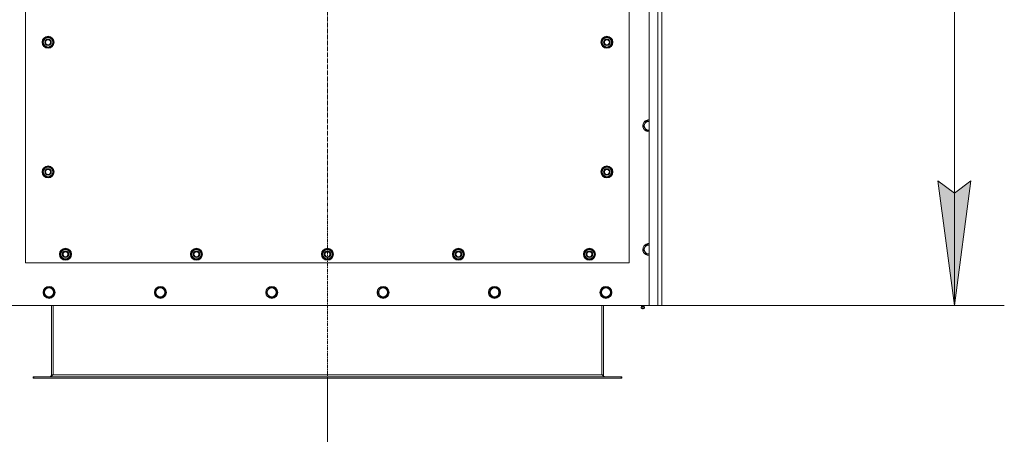
# Model space of a CAD drawing. Units: millimetres. Extents: x 0 to 30573, y -7 to 21000.
# Drawn here: x 9400 to 11373, y 5734 to 6565 of the extents above; entities that cross this region are included whole.
import ezdxf

# ---------------------------------------------------------------- set-up
doc = ezdxf.new("R2010")
doc.units = ezdxf.units.MM
doc.linetypes.add('K5LT_AXLED', pattern=[12, 7.5, -1.5, 1.5, -1.5])
doc.linetypes.add('K5LT_THIN', pattern=[0])
for name, color, linetype, true_color in [('DIM', 6, 'Continuous', 0xff00ff), ('OSI', 2, 'Continuous', 0xffff00), ('R', 1, 'Continuous', 0xff0000), ('WELDING', 7, 'Continuous', 0xffffff)]:
    doc.layers.add(name, color=color, linetype=linetype, true_color=true_color)

msp = doc.modelspace()

# ---------------------------------------------------------------- hatches: boundary and pattern name
at = {"layer": 'DIM'}
msp.add_hatch(color=7, dxfattribs=at).paths.add_polyline_path([(11273.2, 5992.1), (11306.1, 6242.1), (11273.2, 6217.1), (11240.3, 6242.1)])

# ---------------------------------------------------------------- linework, layer by layer
at = {"layer": 'DIM', "color": 7, "linetype": 'K5LT_THIN', "lineweight": 18}
for p, q in [((11273.2, 7802.1), (11273.2, 5992.1)), ((11273.2, 5992.1), (11240.3, 6242.1)), ((11240.3, 6242.1), (11273.2, 6217.1)), ((11273.2, 6217.1), (11306.1, 6242.1)), ((11306.1, 6242.1), (11273.2, 5992.1)), ((10686.7, 5992.1), (11373.2, 5992.1)), ((10016.7, 5846.1), (10016.7, 4630.6))]:
    msp.add_line(p, q, dxfattribs=at)
at = {"layer": 'OSI', "color": 30, "linetype": 'K5LT_AXLED', "lineweight": 18, "true_color": 0xff8000}
msp.add_line((10016.7, 5746.1), (10016.7, 7902.1), dxfattribs=at)
at = {"layer": 'R', "color": 7, "linetype": 'K5LT_THIN', "lineweight": 18}
for p, q in [((10661.7, 5992.1), (10661.7, 7802.1)), ((10678.7, 5992.1), (10678.7, 7802.1)), ((10686.7, 7802.1), (10686.7, 5992.1)), ((9411.7, 7222.1), (9411.7, 6077.1)), ((10621.7, 6077.1), (10621.7, 7222.1)), ((9445.8, 6519.6), (9451.2, 6529.1)), ((9451.2, 6510.1), (9445.8, 6519.6)), ((9446.4, 6520.7), (9446.3, 6520.7)), ((9446.3, 6518.5), (9446.3, 6518.5)), ((9447.1, 6521.8), (9446.5, 6521.8)), ((9451.2, 6529.1), (9456.7, 6529.1)), ((9456.7, 6529.1), (9462.2, 6529.1)), ((9462.2, 6529.1), (9467.7, 6519.6)), ((9467.7, 6519.6), (9462.2, 6510.1)), ((10565.8, 6519.6), (10571.2, 6529.1)), ((10571.2, 6510.1), (10565.8, 6519.6)), ((10566.4, 6520.7), (10566.3, 6520.7)), ((10566.3, 6518.5), (10566.3, 6518.5)), ((10567.1, 6521.8), (10566.5, 6521.8)), ((10571.2, 6529.1), (10576.7, 6529.1)), ((10576.7, 6529.1), (10582.2, 6529.1)), ((10582.2, 6529.1), (10587.7, 6519.6)), ((10587.7, 6519.6), (10582.2, 6510.1)), ((9456.7, 6510.1), (9451.2, 6510.1)), ((9462.2, 6510.1), (9456.7, 6510.1)), ((10576.7, 6510.1), (10571.2, 6510.1)), ((10582.2, 6510.1), (10576.7, 6510.1)), ((10649.8, 6352.1), (10655.2, 6361.6)), ((10655.2, 6361.6), (10661.7, 6361.6)), ((10655.2, 6342.6), (10649.8, 6352.1)), ((10660.7, 6342.6), (10655.2, 6342.6)), ((10661.7, 6342.6), (10660.7, 6342.6)), ((9445.8, 6259.6), (9451.2, 6269.1)), ((9451.2, 6250.1), (9445.8, 6259.6)), ((9446.4, 6260.7), (9446.3, 6260.7)), ((9446.3, 6258.5), (9446.3, 6258.5)), ((9447.1, 6261.8), (9446.5, 6261.8)), ((9451.2, 6269.1), (9456.7, 6269.1)), ((9456.7, 6269.1), (9462.2, 6269.1)), ((9462.2, 6269.1), (9467.7, 6259.6)), ((9467.7, 6259.6), (9462.2, 6250.1)), ((10565.8, 6259.6), (10571.2, 6269.1)), ((10571.2, 6250.1), (10565.8, 6259.6)), ((10566.4, 6260.7), (10566.3, 6260.7)), ((10566.3, 6258.5), (10566.3, 6258.5)), ((10567.1, 6261.8), (10566.5, 6261.8)), ((10571.2, 6269.1), (10576.7, 6269.1)), ((10576.7, 6269.1), (10582.2, 6269.1)), ((10582.2, 6269.1), (10587.7, 6259.6)), ((10587.7, 6259.6), (10582.2, 6250.1)), ((9456.7, 6250.1), (9451.2, 6250.1)), ((9462.2, 6250.1), (9456.7, 6250.1)), ((10576.7, 6250.1), (10571.2, 6250.1)), ((10582.2, 6250.1), (10576.7, 6250.1)), ((9480.8, 6094.6), (9486.2, 6104.1)), ((9486.2, 6104.1), (9491.7, 6104.1)), ((9491.7, 6104.1), (9497.2, 6104.1)), ((9497.2, 6104.1), (9502.7, 6094.6)), ((9743.3, 6094.6), (9748.7, 6104.1)), ((9748.7, 6104.1), (9754.2, 6104.1)), ((9754.2, 6104.1), (9759.7, 6104.1)), ((9759.7, 6104.1), (9765.2, 6094.6)), ((10005.8, 6094.6), (10011.2, 6104.1)), ((10011.2, 6104.1), (10016.7, 6104.1)), ((10016.7, 6104.1), (10022.2, 6104.1)), ((10022.2, 6104.1), (10027.7, 6094.6)), ((10268.3, 6094.6), (10273.7, 6104.1)), ((10273.7, 6104.1), (10279.2, 6104.1)), ((10279.2, 6104.1), (10284.7, 6104.1)), ((10284.7, 6104.1), (10290.2, 6094.6)), ((10530.8, 6094.6), (10536.2, 6104.1)), ((10536.2, 6104.1), (10541.7, 6104.1)), ((10541.7, 6104.1), (10547.2, 6104.1)), ((10547.2, 6104.1), (10552.7, 6094.6)), ((10649.8, 6104.1), (10655.2, 6113.6)), ((10655.2, 6094.6), (10649.8, 6104.1)), ((10655.2, 6113.6), (10661.7, 6113.6)), ((9486.2, 6085.1), (9480.8, 6094.6)), ((9481.4, 6095.7), (9481.3, 6095.7)), ((9481.3, 6093.5), (9481.3, 6093.5)), ((9482.1, 6096.8), (9481.5, 6096.8)), ((9491.7, 6085.1), (9486.2, 6085.1)), ((9497.2, 6085.1), (9491.7, 6085.1)), ((9502.7, 6094.6), (9497.2, 6085.1)), ((9748.7, 6085.1), (9743.3, 6094.6)), ((9743.9, 6095.7), (9743.8, 6095.7)), ((9743.8, 6093.5), (9743.8, 6093.5)), ((9744.6, 6096.8), (9744, 6096.8)), ((9754.2, 6085.1), (9748.7, 6085.1)), ((9759.7, 6085.1), (9754.2, 6085.1)), ((9765.2, 6094.6), (9759.7, 6085.1)), ((10011.2, 6085.1), (10005.8, 6094.6)), ((10006.4, 6095.7), (10006.3, 6095.7)), ((10006.3, 6093.5), (10006.3, 6093.5)), ((10007.1, 6096.8), (10006.5, 6096.8)), ((10016.7, 6085.1), (10011.2, 6085.1)), ((10022.2, 6085.1), (10016.7, 6085.1)), ((10027.7, 6094.6), (10022.2, 6085.1)), ((10273.7, 6085.1), (10268.3, 6094.6)), ((10268.9, 6095.7), (10268.8, 6095.7)), ((10268.8, 6093.5), (10268.8, 6093.5)), ((10269.6, 6096.8), (10269, 6096.8)), ((10279.2, 6085.1), (10273.7, 6085.1)), ((10284.7, 6085.1), (10279.2, 6085.1)), ((10290.2, 6094.6), (10284.7, 6085.1)), ((10536.2, 6085.1), (10530.8, 6094.6)), ((10531.4, 6095.7), (10531.3, 6095.7)), ((10531.3, 6093.5), (10531.3, 6093.5)), ((10532.1, 6096.8), (10531.5, 6096.8)), ((10541.7, 6085.1), (10536.2, 6085.1)), ((10547.2, 6085.1), (10541.7, 6085.1)), ((10552.7, 6094.6), (10547.2, 6085.1)), ((10660.7, 6094.6), (10655.2, 6094.6)), ((10661.7, 6094.6), (10660.7, 6094.6)), ((9411.7, 6077.1), (10621.7, 6077.1)), ((9447.8, 6018.1), (9453.2, 6027.6)), ((9453.2, 6027.6), (9464.2, 6027.6)), ((9464.2, 6027.6), (9469.7, 6018.1)), ((9671, 6018.1), (9676.4, 6027.6)), ((9676.4, 6027.6), (9687.4, 6027.6)), ((9687.4, 6027.6), (9692.9, 6018.1)), ((9894.2, 6018.1), (9899.6, 6027.6)), ((9899.6, 6027.6), (9910.6, 6027.6)), ((9910.6, 6027.6), (9916.1, 6018.1)), ((10117.4, 6018.1), (10122.8, 6027.6)), ((10122.8, 6027.6), (10133.8, 6027.6)), ((10133.8, 6027.6), (10139.3, 6018.1)), ((10340.6, 6018.1), (10346, 6027.6)), ((10346, 6027.6), (10357, 6027.6)), ((10357, 6027.6), (10362.5, 6018.1)), ((10563.8, 6018.1), (10569.2, 6027.6)), ((10569.2, 6027.6), (10580.2, 6027.6)), ((10580.2, 6027.6), (10585.7, 6018.1)), ((9450.5, 6013.3), (9447.8, 6018.1)), ((9453.2, 6008.6), (9450.5, 6013.3)), ((9464.2, 6008.6), (9453.2, 6008.6)), ((9469.7, 6018.1), (9464.2, 6008.6)), ((9673.7, 6013.3), (9671, 6018.1)), ((9676.4, 6008.6), (9673.7, 6013.3)), ((9687.4, 6008.6), (9676.4, 6008.6)), ((9692.9, 6018.1), (9687.4, 6008.6)), ((9896.9, 6013.3), (9894.2, 6018.1)), ((9899.6, 6008.6), (9896.9, 6013.3)), ((9910.6, 6008.6), (9899.6, 6008.6)), ((9916.1, 6018.1), (9910.6, 6008.6)), ((10120.1, 6013.3), (10117.4, 6018.1)), ((10122.8, 6008.6), (10120.1, 6013.3)), ((10133.8, 6008.6), (10122.8, 6008.6)), ((10139.3, 6018.1), (10133.8, 6008.6)), ((10343.3, 6013.3), (10340.6, 6018.1)), ((10346, 6008.6), (10343.3, 6013.3)), ((10357, 6008.6), (10346, 6008.6)), ((10362.5, 6018.1), (10357, 6008.6)), ((10566.5, 6013.3), (10563.8, 6018.1)), ((10569.2, 6008.6), (10566.5, 6013.3)), ((10580.2, 6008.6), (10569.2, 6008.6)), ((10585.7, 6018.1), (10580.2, 6008.6)), ((9371.7, 5992.1), (10661.7, 5992.1)), ((9463.7, 5992.1), (9463.7, 5853.1)), ((9466.7, 5992.1), (9466.7, 5853.1)), ((10566.7, 5992.1), (10566.7, 5853.1)), ((10569.7, 5853.1), (10569.7, 5992.1)), ((10646.1, 5989.8), (10645.4, 5992.1)), ((10645.5, 5987.3), (10646.6, 5985.6)), ((10646, 5987.3), (10645.5, 5987.3)), ((10646, 5987.3), (10645.5, 5987.3)), ((10651.9, 5987.3), (10646, 5987.3)), ((10651.9, 5987.3), (10646, 5987.3)), ((10646.1, 5989.8), (10651.4, 5989.8)), ((10646.4, 5989.8), (10646.1, 5989.8)), ((10651.4, 5989.8), (10646.4, 5989.8)), ((10646.9, 5985.6), (10646.6, 5985.6)), ((10650.8, 5985.6), (10646.9, 5985.6)), ((10651.9, 5987.3), (10650.8, 5985.6)), ((10651.4, 5989.8), (10652.1, 5992.1)), ((10678.7, 5992.1), (10661.7, 5992.1)), ((10686.7, 5992.1), (10678.7, 5992.1)), ((9426.7, 5849.1), (9427.9, 5849.1)), ((9426.7, 5846.1), (9426.7, 5849.1)), ((9426.7, 5846.1), (9427.9, 5846.1)), ((9427.9, 5846.1), (9427.9, 5849.1)), ((9427.9, 5849.1), (10605.5, 5849.1)), ((9427.9, 5846.1), (10605.5, 5846.1)), ((9463.7, 5853.1), (9466.7, 5853.1)), ((9466.7, 5853.1), (10566.7, 5853.1)), ((10566.7, 5853.1), (10569.7, 5853.1)), ((10605.5, 5849.1), (10606.7, 5849.1)), ((10605.5, 5846.1), (10605.5, 5849.1)), ((10605.5, 5846.1), (10606.7, 5846.1)), ((10606.7, 5846.1), (10606.7, 5849.1))]:
    msp.add_line(p, q, dxfattribs=at)
for centre, radius in [((9456.7, 6519.6), 12), ((9456.7, 6519.6), 11.8), ((9456.7, 6519.6), 6.5), ((9456.7, 6519.6), 6), ((9456.7, 6519.6), 5), ((10576.7, 6519.6), 12), ((10576.7, 6519.6), 11.8), ((10576.7, 6519.6), 6.5), ((10576.7, 6519.6), 6), ((10576.7, 6519.6), 5), ((9456.7, 6259.6), 12), ((9456.7, 6259.6), 11.8), ((9456.7, 6259.6), 6.5), ((9456.7, 6259.6), 6), ((9456.7, 6259.6), 5), ((10576.7, 6259.6), 12), ((10576.7, 6259.6), 11.8), ((10576.7, 6259.6), 6.5), ((10576.7, 6259.6), 6), ((10576.7, 6259.6), 5), ((9491.7, 6094.6), 12), ((9491.7, 6094.6), 11.8), ((9491.7, 6094.6), 6.5), ((9491.7, 6094.6), 6), ((9491.7, 6094.6), 5), ((9754.2, 6094.6), 12), ((9754.2, 6094.6), 11.8), ((9754.2, 6094.6), 6.5), ((9754.2, 6094.6), 6), ((9754.2, 6094.6), 5), ((10016.7, 6094.6), 12), ((10016.7, 6094.6), 11.8), ((10016.7, 6094.6), 6.5), ((10016.7, 6094.6), 6), ((10016.7, 6094.6), 5), ((10279.2, 6094.6), 12), ((10279.2, 6094.6), 11.8), ((10279.2, 6094.6), 6.5), ((10279.2, 6094.6), 6), ((10279.2, 6094.6), 5), ((10541.7, 6094.6), 12), ((10541.7, 6094.6), 11.8), ((10541.7, 6094.6), 6.5), ((10541.7, 6094.6), 6), ((10541.7, 6094.6), 5), ((9458.7, 6018.1), 12), ((9458.7, 6018.1), 11.8), ((9458.7, 6018.1), 8.97), ((9681.9, 6018.1), 12), ((9681.9, 6018.1), 11.8), ((9681.9, 6018.1), 8.97), ((9905.1, 6018.1), 12), ((9905.1, 6018.1), 11.8), ((9905.1, 6018.1), 8.97), ((10128.3, 6018.1), 12), ((10128.3, 6018.1), 11.8), ((10128.3, 6018.1), 8.97), ((10351.5, 6018.1), 12), ((10351.5, 6018.1), 11.8), ((10351.5, 6018.1), 8.97), ((10574.7, 6018.1), 12), ((10574.7, 6018.1), 11.8), ((10574.7, 6018.1), 8.97)]:
    msp.add_circle(centre, radius, dxfattribs=at)
for centre, radius, start, end in [((9456.7, 6519.6), 10.5, 167.3589, 173.8105), ((9456.7, 6519.6), 10.5, 185.5324, 235.2088), ((9456.7, 6519.6), 10.5, 124.7912, 167.3589), ((9456.7, 6519.6), 9.5, 90, 270), ((9456.7, 6519.6), 10.5, 64.7912, 115.2088), ((9456.7, 6519.6), 9.5, 270, 90), ((9456.7, 6519.6), 10.5, 4.7912, 55.2088), ((9456.7, 6519.6), 10.5, 304.7912, 355.2088), ((10576.7, 6519.6), 10.5, 167.3589, 173.8105), ((10576.7, 6519.6), 10.5, 185.5324, 235.2088), ((10576.7, 6519.6), 10.5, 124.7912, 167.3589), ((10576.7, 6519.6), 9.5, 90, 270), ((10576.7, 6519.6), 10.5, 64.7912, 115.2088), ((10576.7, 6519.6), 9.5, 270, 90), ((10576.7, 6519.6), 10.5, 4.7912, 55.2088), ((10576.7, 6519.6), 10.5, 304.7912, 355.2088), ((9456.7, 6519.6), 10.5, 244.7912, 295.2088), ((10576.7, 6519.6), 10.5, 244.7912, 295.2088), ((10660.7, 6352.1), 12, 85.2198, 270), ((10660.7, 6352.1), 11.8, 85.1496, 270), ((10660.7, 6352.1), 8.97, 83.601, 270), ((10660.7, 6352.1), 8.97, 270, 276.399), ((10660.7, 6352.1), 11.8, 270, 274.8504), ((10660.7, 6352.1), 12, 270, 274.7802), ((9456.7, 6259.6), 10.5, 167.3589, 173.8105), ((9456.7, 6259.6), 10.5, 185.5324, 235.2088), ((9456.7, 6259.6), 10.5, 124.7912, 167.3589), ((9456.7, 6259.6), 9.5, 90, 270), ((9456.7, 6259.6), 10.5, 64.7912, 115.2088), ((9456.7, 6259.6), 9.5, 270, 90), ((9456.7, 6259.6), 10.5, 4.7912, 55.2088), ((9456.7, 6259.6), 10.5, 304.7912, 355.2088), ((10576.7, 6259.6), 10.5, 167.3589, 173.8105), ((10576.7, 6259.6), 10.5, 185.5324, 235.2088), ((10576.7, 6259.6), 10.5, 124.7912, 167.3589), ((10576.7, 6259.6), 9.5, 90, 270), ((10576.7, 6259.6), 10.5, 64.7912, 115.2088), ((10576.7, 6259.6), 9.5, 270, 90), ((10576.7, 6259.6), 10.5, 4.7912, 55.2088), ((10576.7, 6259.6), 10.5, 304.7912, 355.2088), ((9456.7, 6259.6), 10.5, 244.7912, 295.2088), ((10576.7, 6259.6), 10.5, 244.7912, 295.2088), ((9491.7, 6094.6), 10.5, 124.7912, 167.3589), ((9491.7, 6094.6), 9.5, 90, 270), ((9491.7, 6094.6), 10.5, 64.7912, 115.2088), ((9491.7, 6094.6), 9.5, 270, 90), ((9491.7, 6094.6), 10.5, 4.7912, 55.2088), ((9754.2, 6094.6), 10.5, 124.7912, 167.3589), ((9754.2, 6094.6), 9.5, 90, 270), ((9754.2, 6094.6), 10.5, 64.7912, 115.2088), ((9754.2, 6094.6), 9.5, 270, 90), ((9754.2, 6094.6), 10.5, 4.7912, 55.2088), ((10016.7, 6094.6), 10.5, 124.7912, 167.3589), ((10016.7, 6094.6), 9.5, 90, 270), ((10016.7, 6094.6), 10.5, 64.7912, 115.2088), ((10016.7, 6094.6), 9.5, 270, 90), ((10016.7, 6094.6), 10.5, 4.7912, 55.2088), ((10279.2, 6094.6), 10.5, 124.7912, 167.3589), ((10279.2, 6094.6), 9.5, 90, 270), ((10279.2, 6094.6), 10.5, 64.7912, 115.2088), ((10279.2, 6094.6), 9.5, 270, 90), ((10279.2, 6094.6), 10.5, 4.7912, 55.2088), ((10541.7, 6094.6), 10.5, 124.7912, 167.3589), ((10541.7, 6094.6), 9.5, 90, 270), ((10541.7, 6094.6), 10.5, 64.7912, 115.2088), ((10541.7, 6094.6), 9.5, 270, 90), ((10541.7, 6094.6), 10.5, 4.7912, 55.2088), ((10660.7, 6104.1), 12, 85.2198, 270), ((10660.7, 6104.1), 11.8, 85.1496, 270), ((10660.7, 6104.1), 8.97, 83.601, 270), ((9491.7, 6094.6), 10.5, 167.3589, 173.8105), ((9491.7, 6094.6), 10.5, 185.5324, 235.2088), ((9491.7, 6094.6), 10.5, 244.7912, 295.2088), ((9491.7, 6094.6), 10.5, 304.7912, 355.2088), ((9754.2, 6094.6), 10.5, 167.3589, 173.8105), ((9754.2, 6094.6), 10.5, 185.5324, 235.2088), ((9754.2, 6094.6), 10.5, 244.7912, 295.2088), ((9754.2, 6094.6), 10.5, 304.7912, 355.2088), ((10016.7, 6094.6), 10.5, 167.3589, 173.8105), ((10016.7, 6094.6), 10.5, 185.5324, 235.2088), ((10016.7, 6094.6), 10.5, 244.7912, 295.2088), ((10016.7, 6094.6), 10.5, 304.7912, 355.2088), ((10279.2, 6094.6), 10.5, 167.3589, 173.8105), ((10279.2, 6094.6), 10.5, 185.5324, 235.2088), ((10279.2, 6094.6), 10.5, 244.7912, 295.2088), ((10279.2, 6094.6), 10.5, 304.7912, 355.2088), ((10541.7, 6094.6), 10.5, 167.3589, 173.8105), ((10541.7, 6094.6), 10.5, 185.5324, 235.2088), ((10541.7, 6094.6), 10.5, 244.7912, 295.2088), ((10541.7, 6094.6), 10.5, 304.7912, 355.2088), ((10660.7, 6104.1), 8.97, 270, 276.399), ((10660.7, 6104.1), 11.8, 270, 274.8504), ((10660.7, 6104.1), 12, 270, 274.7802), ((10648.7, 5987.9), 3.25, 144.3846, 190.4393), ((10648.7, 5986.8), 1.5, 233.1301, 270), ((10648.7, 5986.8), 1.5, 270, 306.8699), ((10648.7, 5987.9), 3.25, 349.5607, 35.6154), ((9459.7, 5853.1), 4, 270, 0), ((10573.7, 5853.1), 4, 180, 270)]:
    msp.add_arc(centre, radius, start, end, dxfattribs=at)
at = {"layer": 'WELDING', "color": 7, "linetype": 'K5LT_THIN', "lineweight": 18}
for points in [[(9466.7, 5853.1), (9466.6, 5852.9), (9466.3, 5852.6), (9465.9, 5852.2), (9465.5, 5851.7), (9465.1, 5851.3), (9464.7, 5850.9), (9464.2, 5850.6), (9463.8, 5850.2), (9463.4, 5849.9), (9463, 5849.7), (9462.6, 5849.4), (9462.2, 5849.3), (9461.8, 5849.1), (9461.4, 5849.1), (9461.1, 5849.1), (9460.9, 5849.1)], [(10572.5, 5849.1), (10572.4, 5849.1), (10572.1, 5849.1), (10571.7, 5849.1), (10571.3, 5849.3), (10570.9, 5849.4), (10570.4, 5849.7), (10570, 5849.9), (10569.6, 5850.2), (10569.2, 5850.6), (10568.8, 5850.9), (10568.4, 5851.3), (10568, 5851.7), (10567.5, 5852.2), (10567.1, 5852.6), (10566.9, 5852.9), (10566.7, 5853.1)]]:
    msp.add_open_spline(points, degree=3, dxfattribs=at)

doc.saveas('drawing.dxf')
